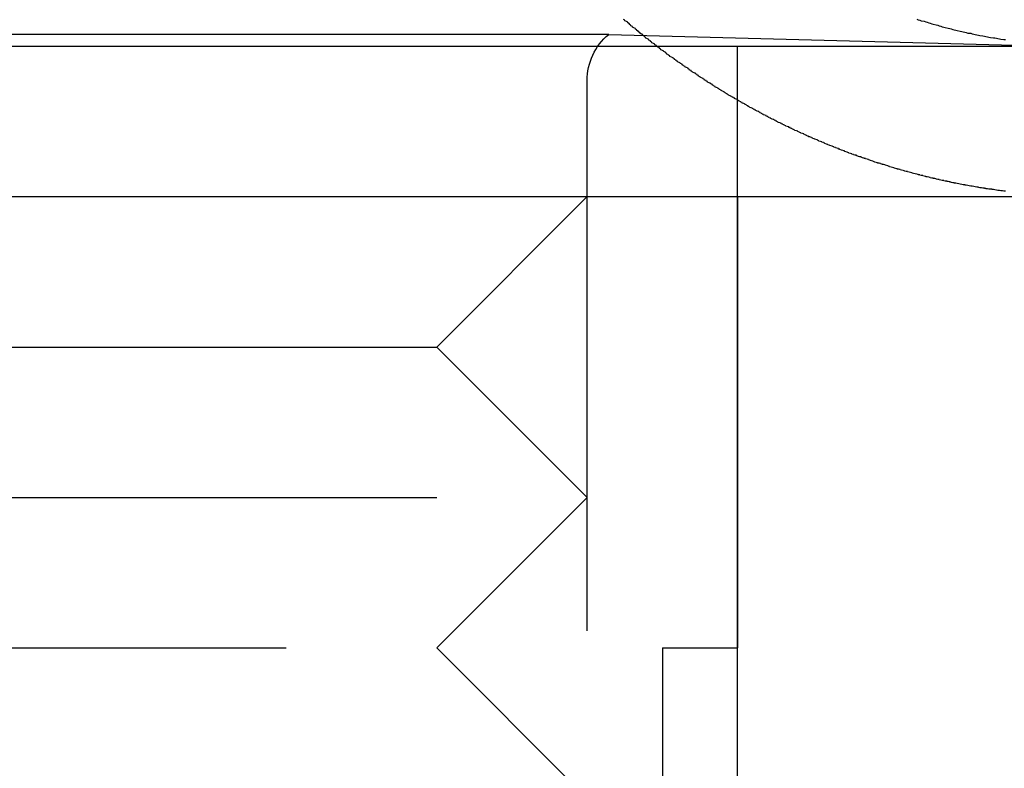
# Model space of a CAD drawing. Extents: x 954 to 1254, y -566 to 265.
# Drawn here: x 1200 to 1207, y 170 to 175 of the extents above; entities that cross this region are included whole.
import ezdxf

# ---------------------------------------------------------------- set-up
doc = ezdxf.new("R2010")
doc.units = 0
doc.header["$LTSCALE"] = 20
doc.linetypes.add('VERDECKT', pattern=[0.375, 0.25, -0.125])
doc.layers.get('0').update_dxf_attribs({"linetype": 'CONTINUOUS'})
doc.layers.add('HILF', color=2, linetype='CONTINUOUS')

# ---------------------------------------------------------------- blocks, each defined once
blk = doc.blocks.new('A$C69905E14')
at = {"color": 1, "linetype": 'VERDECKT', "extrusion": (0, 1, -2e-16)}
for p, q in [((1203.8724, 174.9524), (1197.5859, 174.9524)), ((1203.8724, 174.9524), (1206.8292, 174.875)), ((1204.7292, 173.875), (1204.7292, 174.875)), ((1203.7292, 163.4885), (1203.7292, 174.6457)), ((1202.7292, 172.875), (1203.7292, 173.875)), ((1204.7292, 153.875), (1204.7292, 173.875)), ((1204.7292, 173.875), (1204.7292, 170.875)), ((1198.7292, 172.875), (1202.7292, 172.875)), ((1202.7292, 172.875), (1203.7292, 171.875)), ((1197.7292, 171.875), (1203.7292, 171.875)), ((1202.7292, 170.875), (1203.7292, 171.875)), ((1196.7292, 170.875), (1204.7292, 170.875)), ((1202.7292, 170.875), (1203.7292, 169.875)), ((1204.2292, 170.875), (1204.2292, 167.875))]:
    blk.add_line(p, q, dxfattribs=at)
at = {"color": 3, "linetype": 'CONTINUOUS', "extrusion": (0, 1, -2e-16)}
for p, q in [((973.9401, 174.875), (1233.9401, 174.875)), ((973.9401, 173.875), (1233.9401, 173.875))]:
    blk.add_line(p, q, dxfattribs=at)
at = {"color": 3}
for points in [[(1204.19, 174.875, 0), (1204.19, 174.879, 0), (1204.18, 174.884, 0), (1204.18, 174.888, 0), (1204.17, 174.893, 0), (1204.16, 174.897, 0), (1204.16, 174.901, 0), (1204.15, 174.906, 0), (1204.15, 174.91, 0), (1204.14, 174.915, 0), (1204.14, 174.919, 0), (1204.13, 174.924, 0), (1204.12, 174.928, 0), (1204.12, 174.933, 0), (1204.11, 174.937, 0), (1204.11, 174.942, 0), (1204.1, 174.946, 0), (1204.1, 174.951, 0), (1204.09, 174.955, 0), (1204.08, 174.96, 0), (1204.08, 174.964, 0), (1204.07, 174.969, 0), (1204.07, 174.973, 0), (1204.06, 174.978, 0), (1204.06, 174.982, 0), (1204.05, 174.987, 0), (1204.05, 174.992, 0), (1204.04, 174.996, 0), (1204.03, 175.001, 0), (1204.03, 175.005, 0), (1204.02, 175.01, 0), (1204.02, 175.015, 0), (1204.01, 175.019, 0), (1204.01, 175.024, 0), (1204, 175.029, 0), (1204, 175.033, 0), (1203.99, 175.038, 0), (1203.98, 175.043, 0), (1203.98, 175.047, 0), (1203.97, 175.052, 0)], [(1205.92, 175.054, 0), (1205.93, 175.05, 0), (1205.94, 175.047, 0), (1205.95, 175.043, 0), (1205.97, 175.04, 0), (1205.98, 175.037, 0), (1205.99, 175.033, 0), (1206, 175.03, 0), (1206.01, 175.027, 0), (1206.02, 175.023, 0), (1206.03, 175.02, 0), (1206.05, 175.017, 0), (1206.06, 175.014, 0), (1206.07, 175.01, 0), (1206.08, 175.007, 0), (1206.09, 175.004, 0), (1206.1, 175.001, 0), (1206.11, 174.998, 0), (1206.13, 174.995, 0), (1206.14, 174.992, 0), (1206.15, 174.989, 0), (1206.16, 174.986, 0), (1206.17, 174.984, 0), (1206.18, 174.981, 0), (1206.19, 174.978, 0), (1206.21, 174.975, 0), (1206.22, 174.973, 0), (1206.23, 174.97, 0), (1206.24, 174.967, 0), (1206.25, 174.965, 0), (1206.26, 174.962, 0), (1206.28, 174.96, 0), (1206.29, 174.957, 0), (1206.3, 174.955, 0), (1206.31, 174.952, 0), (1206.32, 174.95, 0), (1206.33, 174.948, 0), (1206.34, 174.946, 0), (1206.36, 174.943, 0), (1206.37, 174.941, 0), (1206.38, 174.939, 0), (1206.39, 174.937, 0), (1206.4, 174.935, 0), (1206.41, 174.933, 0), (1206.43, 174.931, 0), (1206.44, 174.929, 0), (1206.45, 174.927, 0), (1206.46, 174.925, 0), (1206.47, 174.923, 0), (1206.48, 174.921, 0), (1206.5, 174.919, 0), (1206.51, 174.918, 0)]]:
    blk.add_polyline3d(points, dxfattribs=at)
at = {"color": 1}
blk.add_polyline3d([(1206.51, 173.911, 0), (1206.5, 173.911, 0), (1206.49, 173.912, 0), (1206.49, 173.913, 0), (1206.48, 173.914, 0), (1206.47, 173.915, 0), (1206.47, 173.915, 0), (1206.46, 173.916, 0), (1206.45, 173.917, 0), (1206.45, 173.918, 0), (1206.44, 173.919, 0), (1206.44, 173.92, 0), (1206.43, 173.921, 0), (1206.42, 173.922, 0), (1206.42, 173.923, 0), (1206.41, 173.924, 0), (1206.4, 173.925, 0), (1206.4, 173.925, 0), (1206.39, 173.926, 0), (1206.38, 173.927, 0), (1206.38, 173.928, 0), (1206.37, 173.929, 0), (1206.37, 173.93, 0), (1206.36, 173.931, 0), (1206.35, 173.932, 0), (1206.35, 173.933, 0), (1206.34, 173.934, 0), (1206.33, 173.936, 0), (1206.33, 173.937, 0), (1206.32, 173.938, 0), (1206.31, 173.939, 0), (1206.31, 173.94, 0), (1206.3, 173.941, 0), (1206.3, 173.942, 0), (1206.29, 173.943, 0), (1206.28, 173.944, 0), (1206.28, 173.945, 0), (1206.27, 173.947, 0), (1206.26, 173.948, 0), (1206.26, 173.949, 0), (1206.25, 173.95, 0), (1206.24, 173.951, 0), (1206.24, 173.952, 0), (1206.23, 173.954, 0), (1206.22, 173.955, 0), (1206.22, 173.956, 0), (1206.21, 173.957, 0), (1206.21, 173.958, 0), (1206.2, 173.96, 0), (1206.19, 173.961, 0), (1206.19, 173.962, 0), (1206.18, 173.963, 0), (1206.17, 173.965, 0), (1206.17, 173.966, 0), (1206.16, 173.967, 0), (1206.15, 173.969, 0), (1206.15, 173.97, 0), (1206.14, 173.971, 0), (1206.14, 173.973, 0), (1206.13, 173.974, 0), (1206.12, 173.975, 0), (1206.12, 173.977, 0), (1206.11, 173.978, 0), (1206.1, 173.979, 0), (1206.1, 173.981, 0), (1206.09, 173.982, 0), (1206.08, 173.984, 0), (1206.08, 173.985, 0), (1206.07, 173.987, 0), (1206.07, 173.988, 0), (1206.06, 173.989, 0), (1206.05, 173.991, 0), (1206.05, 173.992, 0), (1206.04, 173.994, 0), (1206.03, 173.995, 0), (1206.03, 173.997, 0), (1206.02, 173.998, 0), (1206.01, 174, 0), (1206.01, 174.001, 0), (1206, 174.003, 0), (1206, 174.004, 0), (1205.99, 174.006, 0), (1205.98, 174.007, 0), (1205.98, 174.009, 0), (1205.97, 174.011, 0), (1205.96, 174.012, 0), (1205.96, 174.014, 0), (1205.95, 174.015, 0), (1205.94, 174.017, 0), (1205.94, 174.019, 0), (1205.93, 174.02, 0), (1205.93, 174.022, 0), (1205.92, 174.024, 0), (1205.91, 174.025, 0), (1205.91, 174.027, 0), (1205.9, 174.029, 0), (1205.89, 174.03, 0), (1205.89, 174.032, 0), (1205.88, 174.034, 0), (1205.88, 174.035, 0), (1205.87, 174.037, 0), (1205.86, 174.039, 0), (1205.86, 174.041, 0), (1205.85, 174.042, 0), (1205.84, 174.044, 0), (1205.84, 174.046, 0), (1205.83, 174.048, 0), (1205.83, 174.049, 0), (1205.82, 174.051, 0), (1205.81, 174.053, 0), (1205.81, 174.055, 0), (1205.8, 174.056, 0), (1205.79, 174.058, 0), (1205.79, 174.06, 0), (1205.78, 174.062, 0), (1205.77, 174.064, 0), (1205.77, 174.066, 0), (1205.76, 174.068, 0), (1205.76, 174.069, 0), (1205.75, 174.071, 0), (1205.74, 174.073, 0), (1205.74, 174.075, 0), (1205.73, 174.077, 0), (1205.73, 174.079, 0), (1205.72, 174.081, 0), (1205.71, 174.083, 0), (1205.71, 174.085, 0), (1205.7, 174.087, 0), (1205.69, 174.089, 0), (1205.69, 174.091, 0), (1205.68, 174.092, 0), (1205.68, 174.094, 0), (1205.67, 174.096, 0), (1205.66, 174.098, 0), (1205.66, 174.1, 0), (1205.65, 174.102, 0), (1205.64, 174.104, 0), (1205.64, 174.106, 0), (1205.63, 174.109, 0), (1205.63, 174.111, 0), (1205.62, 174.113, 0), (1205.61, 174.115, 0), (1205.61, 174.117, 0), (1205.6, 174.119, 0), (1205.6, 174.121, 0), (1205.59, 174.123, 0), (1205.58, 174.125, 0), (1205.58, 174.127, 0), (1205.57, 174.129, 0), (1205.57, 174.131, 0), (1205.56, 174.133, 0), (1205.55, 174.136, 0), (1205.55, 174.138, 0), (1205.54, 174.14, 0), (1205.53, 174.142, 0), (1205.53, 174.144, 0), (1205.52, 174.146, 0), (1205.52, 174.149, 0), (1205.51, 174.151, 0), (1205.5, 174.153, 0), (1205.5, 174.155, 0), (1205.49, 174.157, 0), (1205.49, 174.16, 0), (1205.48, 174.162, 0), (1205.47, 174.164, 0), (1205.47, 174.166, 0), (1205.46, 174.168, 0), (1205.46, 174.171, 0), (1205.45, 174.173, 0), (1205.44, 174.175, 0), (1205.44, 174.178, 0), (1205.43, 174.18, 0), (1205.43, 174.182, 0), (1205.42, 174.184, 0), (1205.41, 174.187, 0), (1205.41, 174.189, 0), (1205.4, 174.191, 0), (1205.4, 174.194, 0), (1205.39, 174.196, 0), (1205.38, 174.198, 0), (1205.38, 174.201, 0), (1205.37, 174.203, 0), (1205.37, 174.205, 0), (1205.36, 174.208, 0), (1205.36, 174.21, 0), (1205.35, 174.212, 0), (1205.34, 174.215, 0), (1205.34, 174.217, 0), (1205.33, 174.219, 0), (1205.33, 174.222, 0), (1205.32, 174.224, 0), (1205.31, 174.227, 0), (1205.31, 174.229, 0), (1205.3, 174.232, 0), (1205.3, 174.234, 0), (1205.29, 174.236, 0), (1205.29, 174.239, 0), (1205.28, 174.241, 0), (1205.27, 174.244, 0), (1205.27, 174.246, 0), (1205.26, 174.249, 0), (1205.26, 174.251, 0), (1205.25, 174.254, 0), (1205.24, 174.256, 0), (1205.24, 174.258, 0), (1205.23, 174.261, 0), (1205.23, 174.263, 0), (1205.22, 174.266, 0), (1205.22, 174.268, 0), (1205.21, 174.271, 0), (1205.2, 174.273, 0), (1205.2, 174.276, 0), (1205.19, 174.279, 0), (1205.19, 174.281, 0), (1205.18, 174.284, 0), (1205.18, 174.286, 0), (1205.17, 174.289, 0), (1205.17, 174.291, 0), (1205.16, 174.294, 0), (1205.15, 174.296, 0), (1205.15, 174.299, 0), (1205.14, 174.301, 0), (1205.14, 174.304, 0), (1205.13, 174.307, 0), (1205.13, 174.309, 0), (1205.12, 174.312, 0), (1205.11, 174.314, 0), (1205.11, 174.317, 0), (1205.1, 174.32, 0), (1205.1, 174.322, 0), (1205.09, 174.325, 0), (1205.09, 174.327, 0), (1205.08, 174.33, 0), (1205.08, 174.333, 0), (1205.07, 174.335, 0), (1205.07, 174.338, 0), (1205.06, 174.341, 0), (1205.05, 174.343, 0), (1205.05, 174.346, 0), (1205.04, 174.349, 0), (1205.04, 174.351, 0), (1205.03, 174.354, 0), (1205.03, 174.357, 0), (1205.02, 174.359, 0), (1205.02, 174.362, 0), (1205.01, 174.365, 0), (1205, 174.368, 0), (1205, 174.37, 0), (1204.99, 174.373, 0), (1204.99, 174.376, 0), (1204.98, 174.379, 0), (1204.98, 174.382, 0), (1204.97, 174.384, 0), (1204.97, 174.387, 0), (1204.96, 174.39, 0), (1204.95, 174.393, 0), (1204.95, 174.396, 0), (1204.94, 174.399, 0), (1204.94, 174.401, 0), (1204.93, 174.404, 0), (1204.93, 174.407, 0), (1204.92, 174.41, 0), (1204.92, 174.413, 0), (1204.91, 174.416, 0), (1204.9, 174.419, 0), (1204.9, 174.422, 0), (1204.89, 174.425, 0), (1204.89, 174.428, 0), (1204.88, 174.431, 0), (1204.88, 174.434, 0), (1204.87, 174.437, 0), (1204.87, 174.44, 0), (1204.86, 174.443, 0), (1204.85, 174.446, 0), (1204.85, 174.449, 0), (1204.84, 174.452, 0), (1204.84, 174.455, 0), (1204.83, 174.458, 0), (1204.83, 174.461, 0), (1204.82, 174.464, 0), (1204.81, 174.467, 0), (1204.81, 174.47, 0), (1204.8, 174.474, 0), (1204.8, 174.477, 0), (1204.79, 174.48, 0), (1204.79, 174.483, 0), (1204.78, 174.486, 0), (1204.78, 174.489, 0), (1204.77, 174.493, 0), (1204.76, 174.496, 0), (1204.76, 174.499, 0), (1204.75, 174.502, 0), (1204.75, 174.505, 0), (1204.74, 174.509, 0), (1204.74, 174.512, 0), (1204.73, 174.515, 0), (1204.73, 174.518, 0), (1204.72, 174.522, 0), (1204.71, 174.525, 0), (1204.71, 174.528, 0), (1204.7, 174.531, 0), (1204.7, 174.535, 0), (1204.69, 174.538, 0), (1204.69, 174.541, 0), (1204.68, 174.545, 0), (1204.67, 174.548, 0), (1204.67, 174.551, 0), (1204.66, 174.555, 0), (1204.66, 174.558, 0), (1204.65, 174.562, 0), (1204.65, 174.565, 0), (1204.64, 174.568, 0), (1204.64, 174.572, 0), (1204.63, 174.575, 0), (1204.62, 174.579, 0), (1204.62, 174.582, 0), (1204.61, 174.586, 0), (1204.61, 174.589, 0), (1204.6, 174.593, 0), (1204.6, 174.596, 0), (1204.59, 174.599, 0), (1204.58, 174.603, 0), (1204.58, 174.607, 0), (1204.57, 174.61, 0), (1204.57, 174.614, 0), (1204.56, 174.617, 0), (1204.56, 174.621, 0), (1204.55, 174.624, 0), (1204.55, 174.628, 0), (1204.54, 174.631, 0), (1204.53, 174.635, 0), (1204.53, 174.639, 0), (1204.52, 174.642, 0), (1204.52, 174.646, 0), (1204.51, 174.649, 0), (1204.51, 174.653, 0), (1204.5, 174.657, 0), (1204.5, 174.66, 0), (1204.49, 174.664, 0), (1204.48, 174.668, 0), (1204.48, 174.671, 0), (1204.47, 174.675, 0), (1204.47, 174.679, 0), (1204.46, 174.682, 0), (1204.46, 174.686, 0), (1204.45, 174.69, 0), (1204.45, 174.694, 0), (1204.44, 174.697, 0), (1204.43, 174.701, 0), (1204.43, 174.705, 0), (1204.42, 174.709, 0), (1204.42, 174.713, 0), (1204.41, 174.716, 0), (1204.41, 174.72, 0), (1204.4, 174.724, 0), (1204.4, 174.728, 0), (1204.39, 174.732, 0), (1204.38, 174.735, 0), (1204.38, 174.739, 0), (1204.37, 174.743, 0), (1204.37, 174.747, 0), (1204.36, 174.751, 0), (1204.36, 174.755, 0), (1204.35, 174.759, 0), (1204.35, 174.762, 0), (1204.34, 174.766, 0), (1204.33, 174.77, 0), (1204.33, 174.774, 0), (1204.32, 174.778, 0), (1204.32, 174.782, 0), (1204.31, 174.786, 0), (1204.31, 174.79, 0), (1204.3, 174.794, 0), (1204.3, 174.798, 0), (1204.29, 174.802, 0), (1204.28, 174.806, 0), (1204.28, 174.81, 0), (1204.27, 174.814, 0), (1204.27, 174.818, 0), (1204.26, 174.822, 0), (1204.26, 174.826, 0), (1204.25, 174.83, 0), (1204.25, 174.834, 0), (1204.24, 174.838, 0), (1204.24, 174.842, 0), (1204.23, 174.846, 0), (1204.22, 174.85, 0), (1204.22, 174.854, 0), (1204.21, 174.859, 0), (1204.21, 174.863, 0), (1204.2, 174.867, 0), (1204.2, 174.871, 0), (1204.19, 174.875, 0)], dxfattribs=at)
at = {"color": 1, "linetype": 'VERDECKT', "extrusion": (0, -2e-16, -1)}
blk.add_arc((-1204.1292, 174.6457), 0.4, 0, 50.06812, dxfattribs=at)

msp = doc.modelspace()

# ---------------------------------------------------------------- block references
at = {"layer": 'HILF'}
msp.add_blockref('A$C69905E14', (0, 0), dxfattribs=at)

doc.saveas('drawing.dxf')
